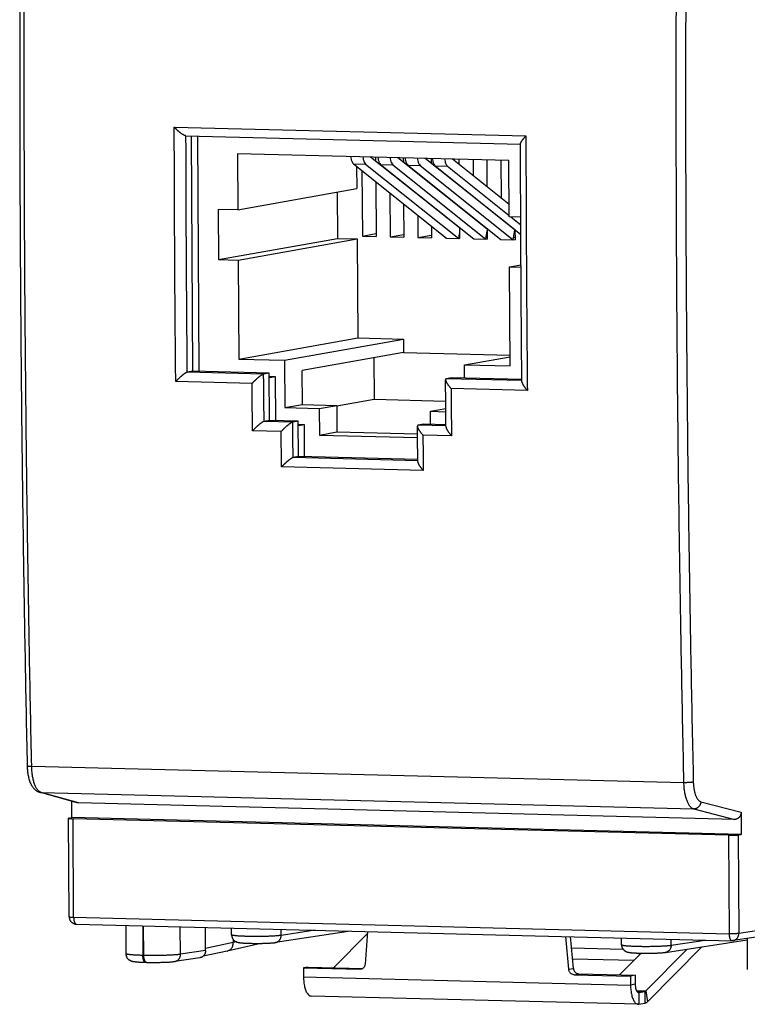
# Model space of a CAD drawing. Extents: x -18.4 to 18.4, y -25.2 to 25.2.
# Drawn here: x -18.4 to 6.1, y -25.2 to 8 of the extents above; entities that cross this region are included whole.
import ezdxf

# ---------------------------------------------------------------- set-up
doc = ezdxf.new("R2010")
doc.units = 0
doc.header["$LTSCALE"] = 16.335
doc.layers.get('0').update_dxf_attribs({"linetype": 'CONTINUOUS'})

msp = doc.modelspace()

# ---------------------------------------------------------------- linework, layer by layer
at = {"color": 9, "linetype": 'CONTINUOUS'}
for p, q in [((-13.228, 4.4), (-1.365, 4.101)), ((-7.186, 3.164), (-6.772, 3.154)), ((-6.266, 3.141), (-5.852, 3.13)), ((-5.347, 3.118), (-4.933, 3.107)), ((-4.427, 3.094), (-4.013, 3.084)), ((-10.213, -3.932), (-12.788, -3.867)), ((-10.605, -4.248), (-13.179, -4.183)), ((-1.502, -4.152), (-4.052, -4.088)), ((-1.317, -4.482), (-3.892, -4.417)), ((-9.231, -5.551), (-10.196, -5.527)), ((-9.623, -5.868), (-10.588, -5.844)), ((-4.061, -5.681), (-5.001, -5.658)), ((-3.875, -6.013), (-4.841, -5.989)), ((-5.013, -6.853), (-9.217, -6.747)), ((-4.827, -7.185), (-9.609, -7.064)), ((-18.039, -17.16), (3.955, -17.714)), ((-16.455, -18.397), (-17.719, -18.045)), ((-17.719, -18.045), (4.296, -18.599)), ((4.296, -18.599), (5.667, -18.954)), ((4.539, -18.357), (5.894, -18.708)), ((-16.623, -22.255), (-16.644, -18.93)), ((5.469, -19.488), (5.49, -22.812)), ((5.795, -19.476), (5.816, -22.801)), ((-16.623, -22.255), (5.49, -22.812)), ((-14.294, -22.544), (-14.288, -23.541)), ((-14.255, -23.542), (-14.261, -22.544)), ((-13.02, -23.505), (-13.026, -22.576)), ((7.936, -22.484), (5.816, -22.801)), ((-9.622, -22.866), (-9.623, -22.661)), ((-8.474, -22.69), (-9.622, -22.866)), ((-11.237, -23.109), (-12.173, -23.313)), ((-11.131, -23.084), (-11.237, -23.109)), ((3.534, -23.197), (3.532, -22.993)), ((3.534, -23.197), (4.682, -23.022)), ((-14.255, -23.542), (-14.288, -23.541)), ((-12.173, -23.379), (-13.02, -23.505)), ((2.472, -23.517), (2.465, -23.464)), ((-6.971, -24.011), (-6.904, -23.999)), ((0.079, -24.006), (0.236, -23.978)), ((0.263, -24.193), (0.42, -24.165)), ((-8.869, -24.262), (2.165, -24.54)), ((2.322, -24.512), (2.165, -24.54)), ((2.362, -24.725), (2.681, -24.733)), ((2.374, -24.747), (2.644, -24.754)), ((2.442, -24.79), (2.445, -25.189)), ((2.644, -24.754), (2.647, -25.153)), ((2.681, -24.733), (2.731, -25.104))]:
    msp.add_line(p, q, dxfattribs=at)
at = {"color": 7, "linetype": 'CONTINUOUS'}
for p, q in [((-12.842, 4.111), (-1.547, 3.826)), ((-12.597, -3.833), (-12.647, 4.106)), ((-12.388, -3.839), (-12.437, 4.101)), ((-11.091, 3.504), (-11.079, 1.609)), ((-1.941, 3.273), (-11.091, 3.504)), ((-3.61, 0.998), (-6.603, 3.39)), ((-6.439, 3.386), (-6.438, 3.259)), ((-2.672, 0.96), (-5.683, 3.367)), ((-5.501, 3.363), (-5.5, 3.221)), ((-1.744, 0.93), (-4.763, 3.344)), ((-4.563, 3.339), (-4.562, 3.183)), ((-7.186, 3.164), (-4.045, 0.652)), ((-7.076, 3.076), (-7.071, 2.324)), ((-6.772, 3.154), (-3.631, 0.642)), ((-6.266, 3.141), (-3.125, 0.629)), ((-5.852, 3.13), (-2.712, 0.619)), ((-5.347, 3.118), (-2.206, 0.606)), ((-4.933, 3.107), (-1.792, 0.596)), ((-4.427, 3.094), (-1.537, 0.783)), ((-4.013, 3.084), (-1.93, 1.418)), ((-1.932, 1.792), (-3.844, 3.321)), ((-3.625, 3.315), (-3.624, 3.145)), ((-3.147, 3.303), (-3.143, 2.761)), ((-2.687, 3.292), (-2.681, 2.391)), ((-2.209, 3.28), (-2.201, 2.007)), ((-1.929, 1.378), (-1.941, 3.273)), ((-6.896, 2.932), (-6.882, 0.724)), ((-5.958, 2.894), (-5.957, 2.875)), ((-5.02, 2.856), (-5.019, 2.837)), ((-4.082, 2.818), (-4.081, 2.799)), ((-6.434, 2.562), (-6.422, 0.712)), ((-5.496, 2.525), (-5.495, 2.505)), ((-4.558, 2.487), (-4.557, 2.467)), ((-3.619, 2.449), (-3.619, 2.429)), ((-11.079, 1.609), (-7.071, 2.324)), ((-7.737, 2.205), (-7.727, 0.646)), ((-5.953, 2.178), (-5.944, 0.7)), ((-5.015, 2.14), (-5.015, 2.121)), ((-4.077, 2.102), (-4.077, 2.083)), ((-3.139, 2.064), (-3.139, 2.045)), ((-5.491, 1.809), (-5.484, 0.689)), ((-4.553, 1.771), (-4.553, 1.752)), ((-3.615, 1.733), (-3.615, 1.714)), ((-2.677, 1.695), (-2.677, 1.676)), ((-11.746, 1.626), (-11.735, -0.07)), ((-11.079, 1.609), (-11.746, 1.626)), ((-5.011, 1.425), (-5.006, 0.677)), ((-4.073, 1.387), (-4.072, 1.367)), ((-3.135, 1.349), (-3.134, 1.329)), ((-1.54, 1.368), (-1.929, 1.378)), ((-1.878, 1.377), (-1.538, 1.105)), ((-4.549, 1.055), (-4.546, 0.665)), ((-3.611, 1.017), (-3.608, 0.641)), ((-2.196, 1.311), (-2.196, 1.291)), ((-6.882, 0.724), (-6.423, 0.806)), ((-6.882, 0.724), (-6.422, 0.712)), ((-5.944, 0.7), (-5.485, 0.782)), ((-5.944, 0.7), (-5.484, 0.689)), ((-5.006, 0.677), (-4.547, 0.759)), ((-5.006, 0.677), (-4.546, 0.665)), ((-4.068, 0.671), (-4.068, 0.653)), ((-3.631, 0.642), (-3.609, 0.797)), ((-2.712, 0.619), (-2.672, 0.897)), ((-2.699, 0.706), (-2.671, 0.711)), ((-2.672, 0.979), (-2.67, 0.618)), ((-1.792, 0.596), (-1.744, 0.93)), ((-1.78, 0.679), (-1.733, 0.688)), ((-1.734, 0.941), (-1.732, 0.594)), ((-11.735, -0.07), (-7.727, 0.646)), ((-11.068, -0.087), (-7.06, 0.629)), ((-7.727, 0.646), (-7.06, 0.629)), ((-7.06, 0.629), (-7.039, -2.712)), ((-4.068, 0.653), (-3.608, 0.641)), ((-3.13, 0.629), (-3.126, 0.63)), ((-3.13, 0.629), (-2.67, 0.618)), ((-2.206, 0.606), (-1.732, 0.594)), ((-11.735, -0.07), (-11.068, -0.087)), ((-11.068, -0.087), (-11.047, -3.427)), ((-1.919, -0.317), (-1.531, -0.248)), ((-1.898, -3.658), (-1.919, -0.317)), ((-1.919, -0.317), (-1.531, -0.327)), ((-11.047, -3.427), (-7.039, -2.712)), ((-9.507, -3.466), (-5.499, -2.751)), ((-7.039, -2.712), (-5.499, -2.751)), ((-5.499, -2.751), (-5.496, -3.2)), ((-5.496, -3.2), (-8.915, -3.81)), ((-5.496, -3.2), (-1.9, -3.29)), ((-11.047, -3.427), (-9.507, -3.466)), ((-9.507, -3.466), (-9.497, -5.062)), ((-6.498, -3.378), (-6.489, -4.78)), ((-3.438, -3.619), (-1.9, -3.345)), ((-3.435, -4.064), (-3.438, -3.619)), ((-3.438, -3.619), (-1.898, -3.658)), ((-12.597, -3.833), (-12.788, -3.867)), ((-10.022, -3.898), (-12.597, -3.833)), ((-10.022, -3.898), (-10.213, -3.932)), ((-10.012, -5.494), (-10.022, -3.898)), ((-8.908, -4.957), (-8.915, -3.81)), ((-9.812, -4.023), (-10.022, -4.018)), ((-9.812, -4.023), (-10.021, -4.06)), ((-9.803, -5.499), (-9.812, -4.023)), ((-3.861, -4.054), (-4.052, -4.088)), ((-1.503, -4.113), (-3.861, -4.054)), ((-9.497, -5.062), (-8.908, -4.957)), ((-8.908, -4.957), (-7.749, -4.986)), ((-7.749, -5.005), (-6.489, -4.78)), ((-6.489, -4.78), (-4.07, -4.841)), ((-9.497, -5.062), (-8.338, -5.091)), ((-8.338, -5.091), (-7.749, -4.986)), ((-8.338, -5.091), (-8.333, -5.989)), ((-7.749, -4.986), (-7.743, -5.883)), ((-4.587, -5.186), (-4.067, -5.093)), ((-4.584, -5.631), (-4.587, -5.186)), ((-4.587, -5.186), (-4.066, -5.199)), ((-10.012, -5.494), (-10.196, -5.527)), ((-9.047, -5.518), (-10.012, -5.494)), ((-9.047, -5.518), (-9.231, -5.551)), ((-9.039, -6.715), (-9.047, -5.518)), ((-8.837, -5.643), (-9.046, -5.638)), ((-8.837, -5.643), (-9.046, -5.68)), ((-8.83, -6.72), (-8.837, -5.643)), ((-4.817, -5.625), (-5.001, -5.658)), ((-4.061, -5.644), (-4.817, -5.625)), ((-8.333, -5.989), (-7.743, -5.883)), ((-7.743, -5.883), (-5.023, -5.952)), ((-8.333, -5.989), (-5.022, -6.072)), ((-9.039, -6.715), (-9.217, -6.747)), ((-5.013, -6.816), (-9.039, -6.715)), ((-16.507, -18.389), (-17.77, -18.037)), ((-16.681, -18.89), (-16.685, -18.339)), ((5.667, -18.954), (-16.455, -18.397)), ((-16.774, -22.239), (-16.795, -18.915)), ((-16.777, -18.907), (-16.681, -18.89)), ((5.899, -19.459), (-16.681, -18.89)), ((5.469, -19.488), (-16.644, -18.93)), ((5.894, -18.708), (5.899, -19.459)), ((5.795, -19.476), (5.899, -19.459)), ((-16.531, -22.487), (5.581, -23.045)), ((-14.868, -22.529), (-14.862, -23.485)), ((-12.173, -23.379), (-12.178, -22.597)), ((-11.294, -22.848), (-11.295, -22.619)), ((-7.282, -22.72), (-9.813, -23.107)), ((-6.707, -22.735), (-6.789, -23.833)), ((0.079, -24.006), (-0.017, -22.903)), ((7.503, -22.762), (5.625, -23.042)), ((-10.308, -23.135), (-11.447, -23.394)), ((-11.238, -23.006), (-11.237, -23.109)), ((1.862, -23.18), (1.86, -22.951)), ((3.342, -23.438), (6.097, -23.018)), ((6.097, -22.971), (6.104, -24.013)), ((-11.448, -23.395), (-12.258, -23.571)), ((-11.448, -23.395), (-11.446, -23.394)), ((2.731, -25.104), (4.569, -23.251)), ((-14.163, -23.775), (-14.196, -23.774)), ((-12.365, -23.62), (-13.211, -23.746)), ((2.276, -23.715), (0.208, -23.663)), ((-8.714, -23.935), (-8.871, -23.963)), ((-8.871, -23.963), (-6.971, -24.011)), ((-8.871, -23.963), (-8.869, -24.262)), ((0.263, -24.193), (2.163, -24.241)), ((2.321, -24.213), (2.163, -24.241)), ((2.163, -24.241), (2.165, -24.54)), ((2.423, -25.191), (-8.612, -24.913)), ((2.422, -25.191), (2.445, -25.189)), ((2.445, -25.189), (2.647, -25.153))]:
    msp.add_line(p, q, dxfattribs=at)
at = {"color": 3, "linetype": 'CONTINUOUS'}
for p, q in [((-7.86, -23.956), (-6.712, -22.799)), ((0.236, -23.978), (0.143, -22.908)), ((1.917, -23.337), (0.176, -23.293)), ((1.796, -24.2), (2.524, -23.466)), ((2.681, -24.733), (4.075, -23.326)), ((-8.714, -23.935), (-6.871, -23.981)), ((0.42, -24.165), (2.321, -24.213)), ((2.321, -24.213), (2.322, -24.512)), ((2.433, -24.791), (2.442, -24.79)), ((2.442, -24.79), (2.644, -24.754))]:
    msp.add_line(p, q, dxfattribs=at)
at = {"color": 7, "linetype": 'CONTINUOUS'}
for points, knots in [([(-18.401, 16.288), (-18.411, 15.05), (-18.429, 12.57), (-18.442, 8.85), (-18.444, 5.13), (-18.433, 1.411), (-18.409, -2.306), (-18.374, -6.02), (-18.326, -9.731), (-18.266, -13.437), (-18.217, -15.905), (-18.191, -17.138)], [0, 0, 0, 0, 0.11118, 0.222531, 0.333834, 0.445082, 0.556267, 0.667382, 0.778419, 0.889371, 1, 1, 1, 1]), ([(-12.842, 4.111), (-12.843, 4.111), (-12.847, 4.111), (-12.856, 4.112), (-12.868, 4.116), (-12.882, 4.12), (-12.896, 4.126), (-12.911, 4.133), (-12.926, 4.142), (-12.942, 4.151), (-12.958, 4.161), (-12.974, 4.172), (-12.991, 4.184), (-13.007, 4.196), (-13.024, 4.209), (-13.041, 4.222), (-13.057, 4.236), (-13.074, 4.25), (-13.09, 4.264), (-13.107, 4.279), (-13.123, 4.294), (-13.139, 4.309), (-13.154, 4.324), (-13.17, 4.339), (-13.185, 4.355), (-13.2, 4.37), (-13.214, 4.385), (-13.223, 4.395), (-13.228, 4.4)], [0, 0, 0, 0, 0.002811, 0.026432, 0.052942, 0.082169, 0.113863, 0.147749, 0.18356, 0.22105, 0.259996, 0.3002, 0.341484, 0.383689, 0.426666, 0.47028, 0.514403, 0.558915, 0.603698, 0.648637, 0.693619, 0.738531, 0.78326, 0.82769, 0.871702, 0.915174, 0.957982, 1, 1, 1, 1]), ([(-1.547, 3.843), (-1.547, 3.844), (-1.547, 3.848), (-1.546, 3.855), (-1.543, 3.864), (-1.539, 3.874), (-1.534, 3.884), (-1.528, 3.895), (-1.522, 3.907), (-1.514, 3.919), (-1.506, 3.931), (-1.497, 3.944), (-1.487, 3.958), (-1.477, 3.971), (-1.466, 3.985), (-1.455, 4), (-1.443, 4.014), (-1.431, 4.029), (-1.418, 4.043), (-1.405, 4.058), (-1.392, 4.072), (-1.379, 4.087), (-1.37, 4.097), (-1.365, 4.101)], [0, 0, 0, 0, 0.012259, 0.037314, 0.066108, 0.098525, 0.134372, 0.173425, 0.215454, 0.260234, 0.307547, 0.357184, 0.408943, 0.462627, 0.518042, 0.574995, 0.633294, 0.692745, 0.753147, 0.814294, 0.875969, 0.937949, 1, 1, 1, 1]), ([(-1.502, -4.187), (-1.51, -3.325), (-1.525, -1.511), (-1.54, 1.16), (-1.545, 2.97), (-1.547, 3.826)], [0, 0, 0, 0, 0.322448, 0.679371, 1, 1, 1, 1]), ([(-7.282, 3.408), (-7.278, 3.377), (-7.267, 3.314), (-7.239, 3.23), (-7.205, 3.18), (-7.186, 3.164)], [0, 0, 0, 0, 0.342113, 0.718853, 1, 1, 1, 1]), ([(-6.868, 3.397), (-6.864, 3.367), (-6.853, 3.304), (-6.825, 3.22), (-6.791, 3.169), (-6.772, 3.154)], [0, 0, 0, 0, 0.342113, 0.718853, 1, 1, 1, 1]), ([(-6.362, 3.384), (-6.358, 3.354), (-6.347, 3.291), (-6.319, 3.207), (-6.286, 3.156), (-6.266, 3.141)], [0, 0, 0, 0, 0.342113, 0.718853, 1, 1, 1, 1]), ([(-5.948, 3.374), (-5.944, 3.344), (-5.933, 3.281), (-5.905, 3.196), (-5.872, 3.146), (-5.852, 3.13)], [0, 0, 0, 0, 0.342113, 0.718853, 1, 1, 1, 1]), ([(-5.442, 3.361), (-5.439, 3.331), (-5.428, 3.268), (-5.4, 3.184), (-5.366, 3.133), (-5.347, 3.118)], [0, 0, 0, 0, 0.342113, 0.718853, 1, 1, 1, 1]), ([(-5.029, 3.351), (-5.025, 3.321), (-5.014, 3.258), (-4.986, 3.173), (-4.952, 3.123), (-4.933, 3.107)], [0, 0, 0, 0, 0.342113, 0.718853, 1, 1, 1, 1]), ([(-4.523, 3.338), (-4.519, 3.308), (-4.508, 3.245), (-4.48, 3.16), (-4.447, 3.11), (-4.427, 3.094)], [0, 0, 0, 0, 0.342113, 0.718853, 1, 1, 1, 1]), ([(-4.109, 3.328), (-4.105, 3.297), (-4.094, 3.234), (-4.066, 3.15), (-4.033, 3.1), (-4.013, 3.084)], [0, 0, 0, 0, 0.342113, 0.718853, 1, 1, 1, 1]), ([(-12.789, -3.868), (-12.792, -3.868), (-12.799, -3.87), (-12.811, -3.875), (-12.823, -3.881), (-12.836, -3.888), (-12.851, -3.896), (-12.865, -3.906), (-12.881, -3.916), (-12.896, -3.927), (-12.912, -3.939), (-12.928, -3.951), (-12.945, -3.964), (-12.961, -3.977), (-12.978, -3.991), (-12.994, -4.005), (-13.011, -4.019), (-13.027, -4.034), (-13.044, -4.049), (-13.06, -4.064), (-13.076, -4.079), (-13.091, -4.094), (-13.107, -4.109), (-13.122, -4.124), (-13.137, -4.139), (-13.152, -4.154), (-13.166, -4.169), (-13.175, -4.178), (-13.179, -4.183)], [0, 0, 0, 0, 0.02073, 0.044933, 0.072302, 0.10247, 0.135067, 0.169749, 0.206206, 0.244166, 0.283393, 0.323681, 0.364851, 0.406742, 0.449208, 0.492116, 0.535342, 0.57877, 0.622287, 0.665783, 0.70915, 0.752282, 0.795071, 0.837409, 0.879184, 0.920285, 0.960595, 1, 1, 1, 1]), ([(-12.789, -3.868), (-12.788, -3.868), (-12.788, -3.867), (-12.788, -3.867), (-12.788, -3.867), (-12.788, -3.867)], [0, 0, 0, 0, 0.333728, 0.667061, 1, 1, 1, 1]), ([(-10.214, -3.932), (-10.217, -3.933), (-10.225, -3.935), (-10.236, -3.94), (-10.248, -3.946), (-10.262, -3.953), (-10.276, -3.961), (-10.291, -3.971), (-10.306, -3.981), (-10.322, -3.992), (-10.338, -4.004), (-10.354, -4.016), (-10.37, -4.029), (-10.387, -4.042), (-10.403, -4.056), (-10.42, -4.07), (-10.436, -4.084), (-10.452, -4.099), (-10.469, -4.114), (-10.485, -4.129), (-10.501, -4.144), (-10.517, -4.159), (-10.532, -4.174), (-10.547, -4.189), (-10.562, -4.204), (-10.577, -4.219), (-10.591, -4.233), (-10.6, -4.243), (-10.605, -4.248)], [0, 0, 0, 0, 0.02073, 0.044933, 0.072302, 0.10247, 0.135067, 0.169749, 0.206206, 0.244166, 0.283393, 0.323681, 0.364851, 0.406742, 0.449208, 0.492116, 0.535342, 0.57877, 0.622287, 0.665783, 0.70915, 0.752282, 0.795071, 0.837409, 0.879184, 0.920285, 0.960595, 1, 1, 1, 1]), ([(-10.214, -3.932), (-10.214, -3.932), (-10.213, -3.932), (-10.213, -3.932), (-10.213, -3.932), (-10.213, -3.932)], [0, 0, 0, 0, 0.333721, 0.667057, 1, 1, 1, 1]), ([(-4.056, -4.088), (-4.058, -4.089), (-4.062, -4.091), (-4.068, -4.095), (-4.073, -4.101), (-4.076, -4.109), (-4.077, -4.116), (-4.077, -4.12), (-4.077, -4.122)], [0, 0, 0, 0, 0.135694, 0.321765, 0.502051, 0.691053, 0.898245, 1, 1, 1, 1]), ([(-4.061, -5.717), (-4.062, -5.598), (-4.065, -5.269), (-4.071, -4.737), (-4.075, -4.324), (-4.077, -4.122)], [0, 0, 0, 0, 0.223478, 0.619296, 1, 1, 1, 1]), ([(-4.077, -4.122), (-4.077, -4.123), (-4.076, -4.129), (-4.075, -4.138), (-4.072, -4.15), (-4.068, -4.162), (-4.063, -4.175), (-4.057, -4.188), (-4.05, -4.202), (-4.043, -4.216), (-4.034, -4.231), (-4.025, -4.246), (-4.015, -4.261), (-4.005, -4.277), (-3.994, -4.292), (-3.983, -4.308), (-3.971, -4.324), (-3.958, -4.34), (-3.946, -4.355), (-3.932, -4.371), (-3.919, -4.387), (-3.906, -4.402), (-3.897, -4.412), (-3.892, -4.417)], [0, 0, 0, 0, 0.015448, 0.046099, 0.079697, 0.116129, 0.155234, 0.196832, 0.240738, 0.286769, 0.334743, 0.384488, 0.435832, 0.488609, 0.542653, 0.597797, 0.653874, 0.710715, 0.768144, 0.82598, 0.884034, 0.942109, 1, 1, 1, 1]), ([(-4.053, -4.088), (-4.053, -4.088), (-4.052, -4.088), (-4.052, -4.088), (-4.052, -4.088), (-4.052, -4.088)], [0, 0, 0, 0, 0.333717, 0.667055, 1, 1, 1, 1]), ([(-1.502, -4.187), (-1.502, -4.188), (-1.502, -4.194), (-1.5, -4.203), (-1.497, -4.215), (-1.494, -4.227), (-1.489, -4.24), (-1.483, -4.253), (-1.476, -4.267), (-1.468, -4.281), (-1.46, -4.296), (-1.45, -4.311), (-1.441, -4.326), (-1.43, -4.342), (-1.419, -4.357), (-1.408, -4.373), (-1.396, -4.389), (-1.383, -4.405), (-1.371, -4.42), (-1.358, -4.436), (-1.344, -4.452), (-1.331, -4.467), (-1.322, -4.477), (-1.317, -4.482)], [0, 0, 0, 0, 0.015448, 0.046099, 0.079697, 0.116129, 0.155234, 0.196832, 0.240738, 0.286769, 0.334743, 0.384488, 0.435832, 0.488609, 0.542653, 0.597797, 0.653874, 0.710715, 0.768144, 0.82598, 0.884034, 0.942109, 1, 1, 1, 1]), ([(-10.198, -5.527), (-10.201, -5.528), (-10.208, -5.53), (-10.22, -5.534), (-10.232, -5.54), (-10.246, -5.548), (-10.26, -5.556), (-10.274, -5.566), (-10.29, -5.576), (-10.305, -5.587), (-10.321, -5.599), (-10.338, -5.611), (-10.354, -5.624), (-10.37, -5.638), (-10.387, -5.651), (-10.403, -5.665), (-10.42, -5.68), (-10.436, -5.694), (-10.452, -5.709), (-10.469, -5.724), (-10.485, -5.739), (-10.5, -5.754), (-10.516, -5.769), (-10.531, -5.784), (-10.546, -5.799), (-10.56, -5.814), (-10.574, -5.829), (-10.584, -5.839), (-10.588, -5.844)], [0, 0, 0, 0, 0.020763, 0.045009, 0.072422, 0.102634, 0.135272, 0.169991, 0.206481, 0.244469, 0.283718, 0.324024, 0.365207, 0.407105, 0.449573, 0.492479, 0.535698, 0.579114, 0.622614, 0.66609, 0.709432, 0.752534, 0.79529, 0.837591, 0.879326, 0.920382, 0.960645, 1, 1, 1, 1]), ([(-10.198, -5.527), (-10.198, -5.527), (-10.197, -5.527), (-10.197, -5.527), (-10.196, -5.527), (-10.196, -5.527)], [0, 0, 0, 0, 0.333924, 0.667254, 1, 1, 1, 1]), ([(-9.232, -5.551), (-9.236, -5.552), (-9.243, -5.554), (-9.254, -5.559), (-9.267, -5.565), (-9.28, -5.572), (-9.294, -5.58), (-9.309, -5.59), (-9.324, -5.6), (-9.34, -5.611), (-9.356, -5.623), (-9.372, -5.636), (-9.388, -5.649), (-9.405, -5.662), (-9.421, -5.676), (-9.438, -5.69), (-9.454, -5.704), (-9.471, -5.719), (-9.487, -5.734), (-9.503, -5.748), (-9.519, -5.763), (-9.535, -5.779), (-9.55, -5.794), (-9.565, -5.809), (-9.58, -5.824), (-9.595, -5.839), (-9.609, -5.853), (-9.618, -5.863), (-9.623, -5.868)], [0, 0, 0, 0, 0.020763, 0.045009, 0.072422, 0.102634, 0.135272, 0.169991, 0.206481, 0.244469, 0.283718, 0.324024, 0.365207, 0.407105, 0.449573, 0.492479, 0.535698, 0.579114, 0.622614, 0.66609, 0.709432, 0.752534, 0.79529, 0.837591, 0.879326, 0.920382, 0.960645, 1, 1, 1, 1]), ([(-9.232, -5.551), (-9.232, -5.551), (-9.232, -5.551), (-9.231, -5.551), (-9.231, -5.551), (-9.231, -5.551)], [0, 0, 0, 0, 0.333931, 0.667258, 1, 1, 1, 1]), ([(-5.005, -5.659), (-5.007, -5.659), (-5.011, -5.661), (-5.017, -5.665), (-5.022, -5.672), (-5.025, -5.679), (-5.026, -5.686), (-5.026, -5.691), (-5.026, -5.692)], [0, 0, 0, 0, 0.135157, 0.320922, 0.501301, 0.690521, 0.897842, 1, 1, 1, 1]), ([(-5.012, -6.888), (-5.013, -6.814), (-5.016, -6.573), (-5.021, -6.175), (-5.024, -5.85), (-5.026, -5.692)], [0, 0, 0, 0, 0.186892, 0.603537, 1, 1, 1, 1]), ([(-5.026, -5.692), (-5.026, -5.694), (-5.026, -5.7), (-5.024, -5.709), (-5.022, -5.721), (-5.018, -5.733), (-5.013, -5.746), (-5.007, -5.759), (-5, -5.773), (-4.992, -5.788), (-4.984, -5.802), (-4.974, -5.817), (-4.965, -5.832), (-4.954, -5.848), (-4.943, -5.864), (-4.932, -5.879), (-4.92, -5.895), (-4.907, -5.911), (-4.895, -5.927), (-4.882, -5.942), (-4.868, -5.958), (-4.855, -5.973), (-4.846, -5.983), (-4.841, -5.989)], [0, 0, 0, 0, 0.015471, 0.046242, 0.079944, 0.116464, 0.15564, 0.197295, 0.241244, 0.287303, 0.335293, 0.385043, 0.436381, 0.489141, 0.543158, 0.598265, 0.654298, 0.711085, 0.768454, 0.826222, 0.884201, 0.942195, 1, 1, 1, 1]), ([(-5.002, -5.658), (-5.002, -5.658), (-5.002, -5.658), (-5.001, -5.658), (-5.001, -5.658), (-5.001, -5.658)], [0, 0, 0, 0, 0.333925, 0.667255, 1, 1, 1, 1]), ([(-4.061, -5.717), (-4.061, -5.718), (-4.06, -5.724), (-4.059, -5.733), (-4.056, -5.745), (-4.052, -5.757), (-4.047, -5.77), (-4.041, -5.784), (-4.034, -5.798), (-4.027, -5.812), (-4.018, -5.827), (-4.009, -5.842), (-3.999, -5.857), (-3.989, -5.872), (-3.978, -5.888), (-3.966, -5.904), (-3.954, -5.919), (-3.942, -5.935), (-3.929, -5.951), (-3.916, -5.967), (-3.903, -5.982), (-3.889, -5.998), (-3.88, -6.008), (-3.875, -6.013)], [0, 0, 0, 0, 0.015471, 0.046242, 0.079944, 0.116464, 0.15564, 0.197295, 0.241244, 0.287303, 0.335293, 0.385043, 0.436381, 0.489141, 0.543158, 0.598265, 0.654298, 0.711085, 0.768454, 0.826222, 0.884201, 0.942195, 1, 1, 1, 1]), ([(-9.219, -6.747), (-9.222, -6.748), (-9.229, -6.75), (-9.241, -6.755), (-9.253, -6.761), (-9.266, -6.768), (-9.281, -6.776), (-9.295, -6.786), (-9.311, -6.796), (-9.326, -6.808), (-9.342, -6.819), (-9.358, -6.832), (-9.375, -6.845), (-9.391, -6.858), (-9.408, -6.872), (-9.424, -6.886), (-9.44, -6.9), (-9.457, -6.915), (-9.473, -6.93), (-9.489, -6.945), (-9.505, -6.96), (-9.521, -6.975), (-9.536, -6.99), (-9.552, -7.005), (-9.566, -7.02), (-9.581, -7.035), (-9.595, -7.05), (-9.604, -7.06), (-9.609, -7.064)], [0, 0, 0, 0, 0.020789, 0.045067, 0.072514, 0.102759, 0.135428, 0.170175, 0.206689, 0.244698, 0.283964, 0.324284, 0.365475, 0.407379, 0.449849, 0.492752, 0.535966, 0.579373, 0.622861, 0.666321, 0.709644, 0.752725, 0.795456, 0.837729, 0.879433, 0.920456, 0.960683, 1, 1, 1, 1]), ([(-9.219, -6.747), (-9.218, -6.747), (-9.218, -6.747), (-9.217, -6.747), (-9.217, -6.747), (-9.217, -6.747)], [0, 0, 0, 0, 0.334084, 0.667407, 1, 1, 1, 1]), ([(-5.012, -6.888), (-5.012, -6.89), (-5.012, -6.896), (-5.011, -6.905), (-5.008, -6.917), (-5.004, -6.929), (-4.999, -6.942), (-4.993, -6.955), (-4.986, -6.969), (-4.978, -6.984), (-4.97, -6.999), (-4.961, -7.014), (-4.951, -7.029), (-4.94, -7.044), (-4.929, -7.06), (-4.918, -7.076), (-4.906, -7.091), (-4.893, -7.107), (-4.881, -7.123), (-4.868, -7.139), (-4.854, -7.154), (-4.841, -7.17), (-4.832, -7.18), (-4.827, -7.185)], [0, 0, 0, 0, 0.015486, 0.046347, 0.080127, 0.116712, 0.155942, 0.197639, 0.241619, 0.2877, 0.335703, 0.385456, 0.436789, 0.489537, 0.543534, 0.598614, 0.654613, 0.711361, 0.768684, 0.826402, 0.884325, 0.942259, 1, 1, 1, 1]), ([(-18.191, -17.138), (-18.191, -17.161), (-18.189, -17.21), (-18.183, -17.285), (-18.175, -17.36), (-18.164, -17.434), (-18.15, -17.508), (-18.132, -17.579), (-18.111, -17.649), (-18.086, -17.716), (-18.057, -17.778), (-18.026, -17.832), (-17.993, -17.88), (-17.959, -17.92), (-17.923, -17.955), (-17.885, -17.984), (-17.846, -18.008), (-17.807, -18.025), (-17.782, -18.034), (-17.77, -18.037)], [0, 0, 0, 0, 0.066872, 0.139301, 0.211154, 0.282397, 0.352998, 0.422925, 0.492108, 0.560395, 0.625705, 0.685298, 0.738784, 0.788415, 0.835441, 0.880465, 0.923909, 0.966121, 1, 1, 1, 1]), ([(-16.455, -18.397), (-16.463, -18.396), (-16.481, -18.395), (-16.498, -18.391), (-16.506, -18.389), (-16.507, -18.389)], [0, 0, 0, 0, 0.489055, 0.981127, 1, 1, 1, 1]), ([(-16.777, -18.907), (-16.78, -18.908), (-16.786, -18.909), (-16.791, -18.911), (-16.795, -18.913), (-16.795, -18.914), (-16.795, -18.914)], [0, 0, 0, 0, 0.483414, 0.804616, 0.972923, 1, 1, 1, 1]), ([(-16.795, -18.914), (-16.795, -18.915), (-16.794, -18.917), (-16.789, -18.919), (-16.781, -18.921), (-16.769, -18.923), (-16.755, -18.924), (-16.737, -18.926), (-16.717, -18.927), (-16.695, -18.929), (-16.67, -18.93), (-16.652, -18.93), (-16.644, -18.93)], [0, 0, 0, 0, 0.011964, 0.044347, 0.098049, 0.172913, 0.26849, 0.383138, 0.515748, 0.664032, 0.826303, 1, 1, 1, 1]), ([(5.894, -18.708), (5.894, -18.717), (5.894, -18.736), (5.889, -18.764), (5.882, -18.791), (5.872, -18.818), (5.86, -18.842), (5.845, -18.865), (5.828, -18.886), (5.809, -18.904), (5.788, -18.92), (5.766, -18.933), (5.742, -18.943), (5.717, -18.95), (5.692, -18.954), (5.675, -18.954), (5.667, -18.954)], [0, 0, 0, 0, 0.076249, 0.15198, 0.227057, 0.3013, 0.37466, 0.447023, 0.518449, 0.588916, 0.658577, 0.727508, 0.795927, 0.863993, 0.931953, 1, 1, 1, 1]), ([(5.469, -19.488), (5.478, -19.488), (5.497, -19.488), (5.526, -19.489), (5.556, -19.489), (5.585, -19.489), (5.615, -19.488), (5.644, -19.487), (5.671, -19.486), (5.697, -19.485), (5.722, -19.484), (5.744, -19.482), (5.763, -19.481), (5.78, -19.479), (5.79, -19.477), (5.795, -19.476)], [0, 0, 0, 0, 0.085985, 0.175071, 0.265835, 0.357238, 0.44767, 0.536211, 0.621221, 0.701877, 0.776688, 0.844903, 0.905327, 0.957293, 1, 1, 1, 1]), ([(-16.774, -22.239), (-16.774, -22.248), (-16.773, -22.268), (-16.768, -22.296), (-16.76, -22.323), (-16.749, -22.349), (-16.735, -22.374), (-16.718, -22.396), (-16.699, -22.417), (-16.677, -22.436), (-16.654, -22.452), (-16.629, -22.465), (-16.602, -22.476), (-16.574, -22.483), (-16.55, -22.486), (-16.536, -22.487), (-16.531, -22.487)], [0, 0, 0, 0, 0.074535, 0.148653, 0.222531, 0.295897, 0.369843, 0.442955, 0.516661, 0.59016, 0.663918, 0.737869, 0.811967, 0.886348, 0.961014, 1, 1, 1, 1]), ([(-11.294, -22.848), (-11.294, -22.855), (-11.293, -22.872), (-11.289, -22.899), (-11.281, -22.929), (-11.269, -22.957), (-11.255, -22.983), (-11.238, -23.006), (-11.219, -23.027), (-11.2, -23.044), (-11.181, -23.058), (-11.163, -23.069), (-11.146, -23.078), (-11.13, -23.085), (-11.115, -23.091), (-11.099, -23.096), (-11.084, -23.1), (-11.069, -23.103), (-11.053, -23.106), (-11.037, -23.109), (-11.02, -23.111), (-11.002, -23.114), (-10.982, -23.116), (-10.961, -23.118), (-10.938, -23.12), (-10.912, -23.122), (-10.885, -23.124), (-10.855, -23.126), (-10.822, -23.128), (-10.787, -23.129), (-10.749, -23.131), (-10.708, -23.132), (-10.664, -23.133), (-10.616, -23.134), (-10.563, -23.135), (-10.506, -23.136), (-10.446, -23.136), (-10.385, -23.136), (-10.325, -23.135), (-10.265, -23.134), (-10.207, -23.133), (-10.15, -23.131), (-10.095, -23.129), (-10.042, -23.127), (-9.991, -23.124), (-9.943, -23.121), (-9.896, -23.117), (-9.853, -23.112), (-9.826, -23.109), (-9.813, -23.107)], [0, 0, 0, 0, 0.012944, 0.031371, 0.050072, 0.068789, 0.087254, 0.105164, 0.122224, 0.138141, 0.152621, 0.165459, 0.176899, 0.187522, 0.197814, 0.207823, 0.217526, 0.227039, 0.236616, 0.246527, 0.256991, 0.26821, 0.280346, 0.293527, 0.307842, 0.323383, 0.340278, 0.358647, 0.378601, 0.400242, 0.423662, 0.448937, 0.47612, 0.505419, 0.537475, 0.572798, 0.610243, 0.647889, 0.685056, 0.721824, 0.757937, 0.792933, 0.826661, 0.859167, 0.89045, 0.920453, 0.949069, 0.976175, 1, 1, 1, 1]), ([(-11.446, -23.394), (-11.431, -23.391), (-11.382, -23.375), (-11.308, -23.322), (-11.249, -23.224), (-11.237, -23.147), (-11.237, -23.109)], [0, 0, 0, 0, 0.116927, 0.401707, 0.696043, 1, 1, 1, 1]), ([(1.862, -23.18), (1.862, -23.187), (1.862, -23.203), (1.866, -23.23), (1.874, -23.259), (1.886, -23.288), (1.9, -23.314), (1.917, -23.337), (1.936, -23.358), (1.955, -23.375), (1.974, -23.389), (1.992, -23.4), (2.009, -23.409), (2.025, -23.416), (2.04, -23.422), (2.056, -23.427), (2.071, -23.431), (2.087, -23.435), (2.102, -23.438), (2.118, -23.44), (2.135, -23.443), (2.153, -23.445), (2.173, -23.448), (2.194, -23.45), (2.218, -23.452), (2.243, -23.454), (2.271, -23.456), (2.3, -23.458), (2.333, -23.459), (2.368, -23.461), (2.406, -23.462), (2.448, -23.464), (2.492, -23.465), (2.54, -23.466), (2.593, -23.467), (2.649, -23.467), (2.709, -23.467), (2.77, -23.467), (2.831, -23.467), (2.89, -23.466), (2.949, -23.464), (3.006, -23.463), (3.061, -23.461), (3.113, -23.458), (3.164, -23.455), (3.213, -23.452), (3.259, -23.448), (3.302, -23.444), (3.33, -23.44), (3.342, -23.438)], [0, 0, 0, 0, 0.012508, 0.030917, 0.049613, 0.068336, 0.086813, 0.104738, 0.121815, 0.137749, 0.152244, 0.165099, 0.176565, 0.187227, 0.197564, 0.207612, 0.217345, 0.226876, 0.236465, 0.246382, 0.25685, 0.268071, 0.280209, 0.293392, 0.307709, 0.323254, 0.340154, 0.358531, 0.378496, 0.400152, 0.423589, 0.448884, 0.476089, 0.505417, 0.537517, 0.572895, 0.610371, 0.647997, 0.685121, 0.721849, 0.757929, 0.792893, 0.826591, 0.859071, 0.890331, 0.920316, 0.948919, 0.976015, 1, 1, 1, 1]), ([(5.625, -23.042), (5.618, -23.043), (5.604, -23.044), (5.59, -23.045), (5.581, -23.045)], [0, 0, 0, 0, 0.429815, 1, 1, 1, 1]), ([(-14.862, -23.485), (-14.862, -23.492), (-14.861, -23.509), (-14.857, -23.536), (-14.849, -23.565), (-14.838, -23.593), (-14.824, -23.619), (-14.807, -23.642), (-14.788, -23.663), (-14.769, -23.68), (-14.749, -23.695), (-14.73, -23.706), (-14.713, -23.715), (-14.697, -23.722), (-14.681, -23.728), (-14.666, -23.733), (-14.651, -23.737), (-14.636, -23.741), (-14.62, -23.744), (-14.605, -23.746), (-14.588, -23.749), (-14.57, -23.751), (-14.551, -23.754), (-14.53, -23.756), (-14.507, -23.758), (-14.482, -23.76), (-14.455, -23.762), (-14.425, -23.764), (-14.393, -23.766), (-14.358, -23.768), (-14.32, -23.77), (-14.28, -23.771), (-14.238, -23.773), (-14.21, -23.774), (-14.196, -23.774)], [0, 0, 0, 0, 0.026123, 0.062911, 0.100059, 0.137173, 0.173833, 0.209541, 0.243805, 0.276173, 0.306147, 0.333275, 0.357361, 0.378851, 0.398899, 0.418459, 0.437709, 0.456677, 0.47569, 0.495293, 0.515932, 0.537967, 0.561703, 0.587472, 0.615563, 0.646231, 0.679715, 0.716226, 0.755952, 0.799051, 0.845649, 0.895844, 0.949701, 1, 1, 1, 1]), ([(-12.173, -23.379), (-12.173, -23.388), (-12.174, -23.406), (-12.178, -23.434), (-12.185, -23.461), (-12.194, -23.486), (-12.207, -23.511), (-12.222, -23.533), (-12.239, -23.553), (-12.258, -23.572), (-12.279, -23.587), (-12.301, -23.6), (-12.325, -23.611), (-12.347, -23.617), (-12.36, -23.619), (-12.365, -23.62)], [0, 0, 0, 0, 0.08277, 0.165575, 0.247682, 0.328799, 0.409658, 0.489857, 0.568872, 0.647153, 0.72518, 0.80256, 0.879091, 0.955681, 1, 1, 1, 1]), ([(-14.163, -23.775), (-14.145, -23.775), (-14.106, -23.776), (-14.047, -23.777), (-13.985, -23.778), (-13.922, -23.778), (-13.859, -23.778), (-13.796, -23.777), (-13.734, -23.776), (-13.672, -23.775), (-13.612, -23.773), (-13.554, -23.772), (-13.498, -23.769), (-13.444, -23.767), (-13.393, -23.764), (-13.344, -23.76), (-13.297, -23.756), (-13.253, -23.752), (-13.224, -23.748), (-13.211, -23.746)], [0, 0, 0, 0, 0.056946, 0.121114, 0.186442, 0.25249, 0.318811, 0.384957, 0.450497, 0.515033, 0.578176, 0.639524, 0.698645, 0.755129, 0.808905, 0.860383, 0.90984, 0.95742, 1, 1, 1, 1]), ([(-6.789, -23.833), (-6.79, -23.846), (-6.793, -23.87), (-6.805, -23.904), (-6.823, -23.935), (-6.838, -23.953), (-6.847, -23.962)], [0, 0, 0, 0, 0.255149, 0.507244, 0.755595, 1, 1, 1, 1]), ([(-6.847, -23.962), (-6.855, -23.97), (-6.873, -23.984), (-6.904, -24), (-6.926, -24.006), (-6.937, -24.008)], [0, 0, 0, 0, 0.336599, 0.669348, 1, 1, 1, 1]), ([(0.263, -24.193), (0.252, -24.193), (0.229, -24.19), (0.196, -24.179), (0.165, -24.161), (0.137, -24.138), (0.114, -24.11), (0.096, -24.078), (0.084, -24.043), (0.08, -24.019), (0.079, -24.006)], [0, 0, 0, 0, 0.119395, 0.240171, 0.362756, 0.487321, 0.613764, 0.741738, 0.870704, 1, 1, 1, 1]), ([(-8.869, -24.262), (-8.869, -24.322), (-8.862, -24.437), (-8.835, -24.598), (-8.793, -24.734), (-8.738, -24.837), (-8.676, -24.899), (-8.629, -24.912), (-8.612, -24.912)], [0, 0, 0, 0, 0.241164, 0.464333, 0.657829, 0.813978, 0.932843, 1, 1, 1, 1]), ([(2.165, -24.54), (2.166, -24.6), (2.172, -24.715), (2.199, -24.876), (2.241, -25.012), (2.297, -25.115), (2.359, -25.177), (2.406, -25.19), (2.422, -25.191)], [0, 0, 0, 0, 0.241164, 0.464333, 0.657829, 0.813978, 0.932843, 1, 1, 1, 1]), ([(2.647, -25.153), (2.657, -25.151), (2.677, -25.145), (2.705, -25.128), (2.723, -25.112), (2.731, -25.104)], [0, 0, 0, 0, 0.302507, 0.632427, 1, 1, 1, 1])]:
    msp.add_open_spline(points, degree=3, knots=knots, dxfattribs=at)
at = {"color": 9, "linetype": 'CONTINUOUS'}
for points, knots in [([(-18.039, -17.16), (-18.065, -15.925), (-18.114, -13.454), (-18.174, -9.746), (-18.222, -6.035), (-18.258, -2.321), (-18.281, 1.395), (-18.292, 5.114), (-18.291, 8.834), (-18.277, 12.556), (-18.26, 15.038), (-18.249, 16.279)], [0, 0, 0, 0, 0.110811, 0.221713, 0.332701, 0.443766, 0.554902, 0.6661, 0.777354, 0.888657, 1, 1, 1, 1]), ([(3.745, 15.724), (3.733, 14.483), (3.713, 12.002), (3.696, 8.28), (3.693, 4.559), (3.703, 0.841), (3.726, -2.875), (3.763, -6.589), (3.813, -10.3), (3.876, -14.008), (3.927, -16.479), (3.955, -17.714)], [0, 0, 0, 0, 0.11134, 0.22264, 0.333892, 0.445089, 0.556223, 0.667289, 0.778278, 0.889184, 1, 1, 1, 1]), ([(4.072, 15.726), (4.06, 14.486), (4.039, 12.005), (4.023, 8.286), (4.019, 4.568), (4.029, 0.851), (4.053, -2.863), (4.089, -6.574), (4.139, -10.283), (4.203, -13.989), (4.254, -16.459), (4.282, -17.693)], [0, 0, 0, 0, 0.11134, 0.22264, 0.333892, 0.445089, 0.556223, 0.667289, 0.778278, 0.889184, 1, 1, 1, 1]), ([(-13.179, -4.183), (-13.189, -3.23), (-13.204, -1.323), (-13.22, 1.538), (-13.226, 3.446), (-13.228, 4.4)], [0, 0, 0, 0, 0.333182, 0.666519, 1, 1, 1, 1]), ([(-12.789, -3.868), (-12.797, -2.981), (-12.811, -1.209), (-12.826, 1.451), (-12.832, 3.224), (-12.833, 4.111)], [0, 0, 0, 0, 0.333222, 0.666587, 1, 1, 1, 1]), ([(-1.365, 4.101), (-1.364, 3.147), (-1.358, 1.239), (-1.342, -1.622), (-1.326, -3.529), (-1.317, -4.482)], [0, 0, 0, 0, 0.333481, 0.666818, 1, 1, 1, 1]), ([(-10.198, -5.527), (-10.201, -5.261), (-10.206, -4.73), (-10.211, -4.198), (-10.214, -3.932)], [0, 0, 0, 0, 0.499961, 1, 1, 1, 1]), ([(-10.588, -5.844), (-10.591, -5.578), (-10.597, -5.046), (-10.602, -4.514), (-10.605, -4.248)], [0, 0, 0, 0, 0.499964, 1, 1, 1, 1]), ([(-3.892, -4.417), (-3.889, -4.683), (-3.884, -5.215), (-3.878, -5.747), (-3.875, -6.013)], [0, 0, 0, 0, 0.500036, 1, 1, 1, 1]), ([(-9.219, -6.747), (-9.221, -6.548), (-9.226, -6.149), (-9.23, -5.751), (-9.232, -5.551)], [0, 0, 0, 0, 0.49997, 1, 1, 1, 1]), ([(-9.609, -7.064), (-9.611, -6.865), (-9.616, -6.466), (-9.62, -6.067), (-9.623, -5.868)], [0, 0, 0, 0, 0.499972, 1, 1, 1, 1]), ([(-4.841, -5.989), (-4.839, -6.188), (-4.834, -6.587), (-4.829, -6.986), (-4.827, -7.185)], [0, 0, 0, 0, 0.500028, 1, 1, 1, 1]), ([(-18.191, -17.138), (-18.191, -17.139), (-18.19, -17.141), (-18.184, -17.144), (-18.177, -17.147), (-18.165, -17.15), (-18.151, -17.152), (-18.133, -17.154), (-18.113, -17.156), (-18.09, -17.158), (-18.065, -17.159), (-18.048, -17.16), (-18.039, -17.16)], [0, 0, 0, 0, 0.016476, 0.051813, 0.106638, 0.181792, 0.276794, 0.390573, 0.521669, 0.668319, 0.828505, 1, 1, 1, 1]), ([(-17.763, -18.025), (-17.768, -18.022), (-17.783, -18.012), (-17.808, -17.991), (-17.835, -17.961), (-17.862, -17.925), (-17.887, -17.884), (-17.91, -17.837), (-17.932, -17.786), (-17.952, -17.73), (-17.971, -17.669), (-17.987, -17.605), (-18.002, -17.537), (-18.014, -17.466), (-18.024, -17.392), (-18.031, -17.316), (-18.037, -17.238), (-18.039, -17.186), (-18.039, -17.16)], [0, 0, 0, 0, 0.018631, 0.058342, 0.101756, 0.149194, 0.200817, 0.256651, 0.316622, 0.380577, 0.448296, 0.519504, 0.593885, 0.671082, 0.750712, 0.832365, 0.915608, 1, 1, 1, 1]), ([(4.282, -17.693), (4.277, -17.694), (4.267, -17.697), (4.25, -17.7), (4.23, -17.702), (4.208, -17.705), (4.184, -17.707), (4.158, -17.71), (4.13, -17.711), (4.101, -17.713), (4.072, -17.714), (4.042, -17.715), (4.013, -17.715), (3.984, -17.715), (3.965, -17.715), (3.955, -17.714)], [0, 0, 0, 0, 0.043236, 0.095528, 0.156218, 0.224492, 0.299415, 0.379947, 0.464962, 0.553266, 0.643619, 0.734747, 0.825366, 0.9142, 1, 1, 1, 1]), ([(3.955, -17.714), (3.956, -17.741), (3.958, -17.793), (3.963, -17.87), (3.972, -17.946), (3.982, -18.02), (3.995, -18.091), (4.01, -18.159), (4.028, -18.224), (4.047, -18.284), (4.069, -18.34), (4.092, -18.392), (4.117, -18.439), (4.144, -18.48), (4.172, -18.516), (4.201, -18.546), (4.232, -18.57), (4.263, -18.589), (4.285, -18.597), (4.296, -18.599)], [0, 0, 0, 0, 0.079347, 0.157633, 0.234453, 0.309412, 0.382135, 0.452272, 0.519502, 0.583537, 0.644135, 0.701105, 0.754318, 0.803723, 0.849362, 0.891403, 0.930159, 0.966125, 1, 1, 1, 1]), ([(4.282, -17.693), (4.282, -17.713), (4.284, -17.752), (4.288, -17.81), (4.294, -17.867), (4.302, -17.922), (4.312, -17.976), (4.323, -18.027), (4.336, -18.075), (4.351, -18.12), (4.368, -18.163), (4.385, -18.201), (4.404, -18.236), (4.424, -18.267), (4.446, -18.294), (4.468, -18.317), (4.491, -18.335), (4.514, -18.349), (4.531, -18.355), (4.539, -18.357)], [0, 0, 0, 0, 0.079184, 0.157333, 0.234023, 0.308863, 0.381479, 0.451525, 0.518681, 0.582664, 0.643233, 0.7002, 0.753439, 0.802901, 0.848634, 0.890805, 0.929729, 0.9659, 1, 1, 1, 1]), ([(-17.77, -18.037), (-17.763, -18.039), (-17.745, -18.043), (-17.728, -18.044), (-17.719, -18.045)], [0, 0, 0, 0, 0.46687, 1, 1, 1, 1]), ([(-17.719, -18.045), (-17.729, -18.042), (-17.744, -18.036), (-17.759, -18.028), (-17.763, -18.025)], [0, 0, 0, 0, 0.655905, 1, 1, 1, 1]), ([(4.539, -18.357), (4.539, -18.367), (4.536, -18.387), (4.529, -18.416), (4.519, -18.445), (4.506, -18.472), (4.49, -18.497), (4.472, -18.52), (4.451, -18.541), (4.428, -18.559), (4.404, -18.574), (4.378, -18.586), (4.351, -18.594), (4.323, -18.599), (4.305, -18.6), (4.296, -18.599)], [0, 0, 0, 0, 0.079422, 0.158986, 0.238493, 0.317744, 0.396556, 0.474766, 0.552245, 0.628902, 0.704691, 0.779616, 0.853732, 0.927144, 1, 1, 1, 1]), ([(-16.774, -22.239), (-16.774, -22.239), (-16.773, -22.242), (-16.768, -22.243), (-16.76, -22.245), (-16.749, -22.247), (-16.734, -22.249), (-16.717, -22.25), (-16.696, -22.252), (-16.674, -22.253), (-16.649, -22.254), (-16.632, -22.255), (-16.623, -22.255)], [0, 0, 0, 0, 0.011953, 0.044368, 0.098012, 0.172963, 0.268436, 0.383202, 0.5157, 0.664088, 0.826283, 1, 1, 1, 1]), ([(-16.623, -22.255), (-16.623, -22.264), (-16.622, -22.282), (-16.62, -22.309), (-16.617, -22.335), (-16.613, -22.36), (-16.607, -22.384), (-16.601, -22.405), (-16.594, -22.425), (-16.585, -22.442), (-16.577, -22.457), (-16.567, -22.469), (-16.557, -22.478), (-16.546, -22.484), (-16.537, -22.487), (-16.532, -22.487), (-16.531, -22.487)], [0, 0, 0, 0, 0.103785, 0.205749, 0.304788, 0.399909, 0.490193, 0.574834, 0.653158, 0.724676, 0.78913, 0.846587, 0.897557, 0.943156, 0.985236, 1, 1, 1, 1]), ([(-9.622, -22.866), (-9.633, -22.867), (-9.657, -22.871), (-9.696, -22.875), (-9.741, -22.88), (-9.79, -22.884), (-9.844, -22.887), (-9.903, -22.891), (-9.966, -22.894), (-10.032, -22.897), (-10.101, -22.899), (-10.172, -22.901), (-10.245, -22.902), (-10.32, -22.903), (-10.395, -22.904), (-10.471, -22.904), (-10.546, -22.904), (-10.62, -22.903), (-10.693, -22.902), (-10.763, -22.901), (-10.831, -22.899), (-10.896, -22.896), (-10.958, -22.894), (-11.015, -22.891), (-11.068, -22.887), (-11.116, -22.884), (-11.159, -22.879), (-11.196, -22.875), (-11.228, -22.871), (-11.253, -22.866), (-11.273, -22.862), (-11.285, -22.857), (-11.293, -22.853), (-11.294, -22.849), (-11.294, -22.848)], [0, 0, 0, 0, 0.02004, 0.043469, 0.070122, 0.099806, 0.132303, 0.167373, 0.204755, 0.244171, 0.285325, 0.327911, 0.37161, 0.416095, 0.461031, 0.506084, 0.550915, 0.595189, 0.638573, 0.680744, 0.721386, 0.760194, 0.796881, 0.831171, 0.862811, 0.891567, 0.917229, 0.939612, 0.958562, 0.973956, 0.985721, 0.993865, 0.998649, 1, 1, 1, 1]), ([(-9.813, -23.107), (-9.807, -23.106), (-9.792, -23.103), (-9.769, -23.096), (-9.743, -23.084), (-9.72, -23.069), (-9.698, -23.051), (-9.678, -23.03), (-9.661, -23.006), (-9.647, -22.981), (-9.636, -22.954), (-9.628, -22.925), (-9.623, -22.896), (-9.622, -22.876), (-9.622, -22.866)], [0, 0, 0, 0, 0.053797, 0.136286, 0.219154, 0.302601, 0.386789, 0.471836, 0.557804, 0.644701, 0.732485, 0.821059, 0.910288, 1, 1, 1, 1]), ([(5.816, -22.801), (5.811, -22.802), (5.801, -22.803), (5.784, -22.805), (5.765, -22.807), (5.743, -22.808), (5.718, -22.81), (5.692, -22.811), (5.664, -22.812), (5.636, -22.812), (5.606, -22.813), (5.576, -22.813), (5.547, -22.813), (5.518, -22.813), (5.499, -22.812), (5.49, -22.812)], [0, 0, 0, 0, 0.042713, 0.094653, 0.155119, 0.223274, 0.298163, 0.378731, 0.463839, 0.552283, 0.642809, 0.734134, 0.824961, 0.914004, 1, 1, 1, 1]), ([(5.49, -22.812), (5.49, -22.821), (5.49, -22.84), (5.492, -22.867), (5.495, -22.893), (5.5, -22.918), (5.505, -22.941), (5.511, -22.963), (5.519, -22.982), (5.527, -22.999), (5.536, -23.014), (5.545, -23.026), (5.555, -23.035), (5.566, -23.042), (5.575, -23.044), (5.58, -23.045), (5.581, -23.045)], [0, 0, 0, 0, 0.103785, 0.205751, 0.30479, 0.399911, 0.490196, 0.574838, 0.653163, 0.72468, 0.789135, 0.846593, 0.897564, 0.943162, 0.985243, 1, 1, 1, 1]), ([(5.625, -23.042), (5.63, -23.041), (5.643, -23.039), (5.664, -23.033), (5.688, -23.023), (5.71, -23.01), (5.731, -22.994), (5.75, -22.976), (5.767, -22.955), (5.782, -22.933), (5.794, -22.909), (5.804, -22.883), (5.811, -22.856), (5.815, -22.829), (5.816, -22.81), (5.816, -22.801)], [0, 0, 0, 0, 0.044161, 0.120398, 0.196938, 0.273955, 0.351595, 0.429969, 0.509149, 0.589165, 0.670006, 0.751619, 0.833914, 0.916772, 1, 1, 1, 1]), ([(1.862, -23.18), (1.862, -23.181), (1.862, -23.184), (1.87, -23.188), (1.883, -23.193), (1.902, -23.198), (1.928, -23.202), (1.959, -23.207), (1.996, -23.211), (2.039, -23.215), (2.087, -23.219), (2.14, -23.222), (2.198, -23.225), (2.259, -23.228), (2.324, -23.23), (2.392, -23.232), (2.463, -23.234), (2.536, -23.235), (2.61, -23.236), (2.685, -23.236), (2.76, -23.236), (2.836, -23.235), (2.91, -23.234), (2.983, -23.232), (3.055, -23.23), (3.124, -23.228), (3.19, -23.225), (3.252, -23.222), (3.311, -23.219), (3.365, -23.215), (3.415, -23.211), (3.459, -23.207), (3.498, -23.202), (3.523, -23.199), (3.534, -23.197)], [0, 0, 0, 0, 0.001351, 0.006135, 0.014279, 0.026044, 0.041438, 0.060388, 0.082771, 0.108433, 0.137189, 0.168829, 0.203119, 0.239805, 0.278614, 0.319256, 0.361426, 0.404811, 0.449085, 0.493916, 0.538969, 0.583905, 0.62839, 0.672089, 0.714675, 0.755829, 0.795245, 0.832627, 0.867697, 0.900194, 0.929878, 0.956531, 0.97996, 1, 1, 1, 1]), ([(3.534, -23.197), (3.534, -23.207), (3.533, -23.227), (3.528, -23.257), (3.52, -23.285), (3.508, -23.313), (3.494, -23.338), (3.477, -23.361), (3.458, -23.382), (3.436, -23.4), (3.412, -23.415), (3.387, -23.427), (3.363, -23.435), (3.348, -23.437), (3.342, -23.438)], [0, 0, 0, 0, 0.08971, 0.178938, 0.267511, 0.355293, 0.44219, 0.528156, 0.613202, 0.697389, 0.780835, 0.863701, 0.946189, 1, 1, 1, 1]), ([(-14.288, -23.541), (-14.311, -23.541), (-14.357, -23.54), (-14.423, -23.537), (-14.487, -23.534), (-14.546, -23.531), (-14.602, -23.528), (-14.652, -23.524), (-14.698, -23.52), (-14.739, -23.516), (-14.774, -23.512), (-14.803, -23.507), (-14.827, -23.502), (-14.844, -23.497), (-14.855, -23.493), (-14.862, -23.488), (-14.862, -23.485), (-14.862, -23.485)], [0, 0, 0, 0, 0.120061, 0.235072, 0.344275, 0.446946, 0.542409, 0.630038, 0.70926, 0.779567, 0.840516, 0.891744, 0.932982, 0.964101, 0.985247, 0.997526, 1, 1, 1, 1]), ([(-14.196, -23.774), (-14.198, -23.774), (-14.203, -23.773), (-14.213, -23.77), (-14.224, -23.763), (-14.235, -23.752), (-14.245, -23.738), (-14.255, -23.721), (-14.263, -23.701), (-14.27, -23.679), (-14.276, -23.654), (-14.281, -23.628), (-14.285, -23.6), (-14.287, -23.571), (-14.288, -23.551), (-14.288, -23.541)], [0, 0, 0, 0, 0.017916, 0.06354, 0.113627, 0.170308, 0.234755, 0.307395, 0.388127, 0.476474, 0.571687, 0.67281, 0.778733, 0.888231, 1, 1, 1, 1]), ([(-13.02, -23.505), (-13.031, -23.507), (-13.056, -23.51), (-13.096, -23.515), (-13.141, -23.519), (-13.191, -23.523), (-13.246, -23.527), (-13.305, -23.531), (-13.368, -23.534), (-13.434, -23.537), (-13.504, -23.539), (-13.575, -23.542), (-13.649, -23.543), (-13.725, -23.545), (-13.801, -23.546), (-13.878, -23.546), (-13.955, -23.546), (-14.032, -23.546), (-14.108, -23.545), (-14.182, -23.544), (-14.231, -23.543), (-14.255, -23.542)], [0, 0, 0, 0, 0.028152, 0.060727, 0.097521, 0.138297, 0.18279, 0.230709, 0.281737, 0.335538, 0.391753, 0.450012, 0.509927, 0.571099, 0.633123, 0.695586, 0.758072, 0.820166, 0.881456, 0.941533, 1, 1, 1, 1]), ([(-14.163, -23.775), (-14.164, -23.775), (-14.17, -23.774), (-14.18, -23.771), (-14.191, -23.764), (-14.202, -23.753), (-14.212, -23.739), (-14.221, -23.722), (-14.23, -23.702), (-14.237, -23.68), (-14.243, -23.655), (-14.248, -23.629), (-14.252, -23.601), (-14.254, -23.572), (-14.255, -23.552), (-14.255, -23.542)], [0, 0, 0, 0, 0.017915, 0.063539, 0.113626, 0.170308, 0.234755, 0.307394, 0.388126, 0.476473, 0.571686, 0.672809, 0.778733, 0.888231, 1, 1, 1, 1]), ([(-13.211, -23.746), (-13.205, -23.745), (-13.19, -23.742), (-13.166, -23.735), (-13.141, -23.723), (-13.117, -23.708), (-13.096, -23.69), (-13.076, -23.669), (-13.059, -23.646), (-13.045, -23.62), (-13.034, -23.593), (-13.026, -23.565), (-13.021, -23.535), (-13.02, -23.515), (-13.02, -23.505)], [0, 0, 0, 0, 0.055711, 0.13787, 0.220429, 0.303597, 0.387541, 0.472381, 0.558181, 0.644948, 0.732634, 0.82114, 0.910322, 1, 1, 1, 1])]:
    msp.add_open_spline(points, degree=3, knots=knots, dxfattribs=at)
at = {"color": 7, "linetype": 'CONTINUOUS'}
for points in [[(-1.547, 3.826), (-1.547, 3.832), (-1.547, 3.838), (-1.547, 3.843)], [(-4.053, -4.088), (-4.054, -4.088), (-4.055, -4.088), (-4.056, -4.088)], [(-5.002, -5.658), (-5.003, -5.658), (-5.004, -5.658), (-5.005, -5.659)], [(-6.937, -24.008), (-6.948, -24.01), (-6.959, -24.011), (-6.971, -24.011)]]:
    msp.add_open_spline(points, degree=3, dxfattribs=at)
at = {"color": 3, "linetype": 'CONTINUOUS'}
for points, knots in [([(0.236, -23.978), (0.237, -23.991), (0.241, -24.015), (0.253, -24.05), (0.272, -24.082), (0.295, -24.11), (0.322, -24.133), (0.353, -24.151), (0.386, -24.162), (0.409, -24.165), (0.42, -24.165)], [0, 0, 0, 0, 0.129296, 0.258262, 0.386236, 0.512679, 0.637244, 0.759829, 0.880605, 1, 1, 1, 1]), ([(2.322, -24.512), (2.323, -24.543), (2.326, -24.601), (2.342, -24.68), (2.367, -24.741), (2.391, -24.773), (2.406, -24.782)], [0, 0, 0, 0, 0.315712, 0.599055, 0.829855, 1, 1, 1, 1]), ([(2.644, -24.754), (2.648, -24.753), (2.657, -24.751), (2.669, -24.743), (2.677, -24.737), (2.681, -24.733)], [0, 0, 0, 0, 0.302507, 0.632427, 1, 1, 1, 1])]:
    msp.add_open_spline(points, degree=3, knots=knots, dxfattribs=at)
msp.add_open_spline([(2.406, -24.782), (2.414, -24.787), (2.423, -24.79), (2.433, -24.791)], degree=3, dxfattribs=at)

doc.saveas('drawing.dxf')
